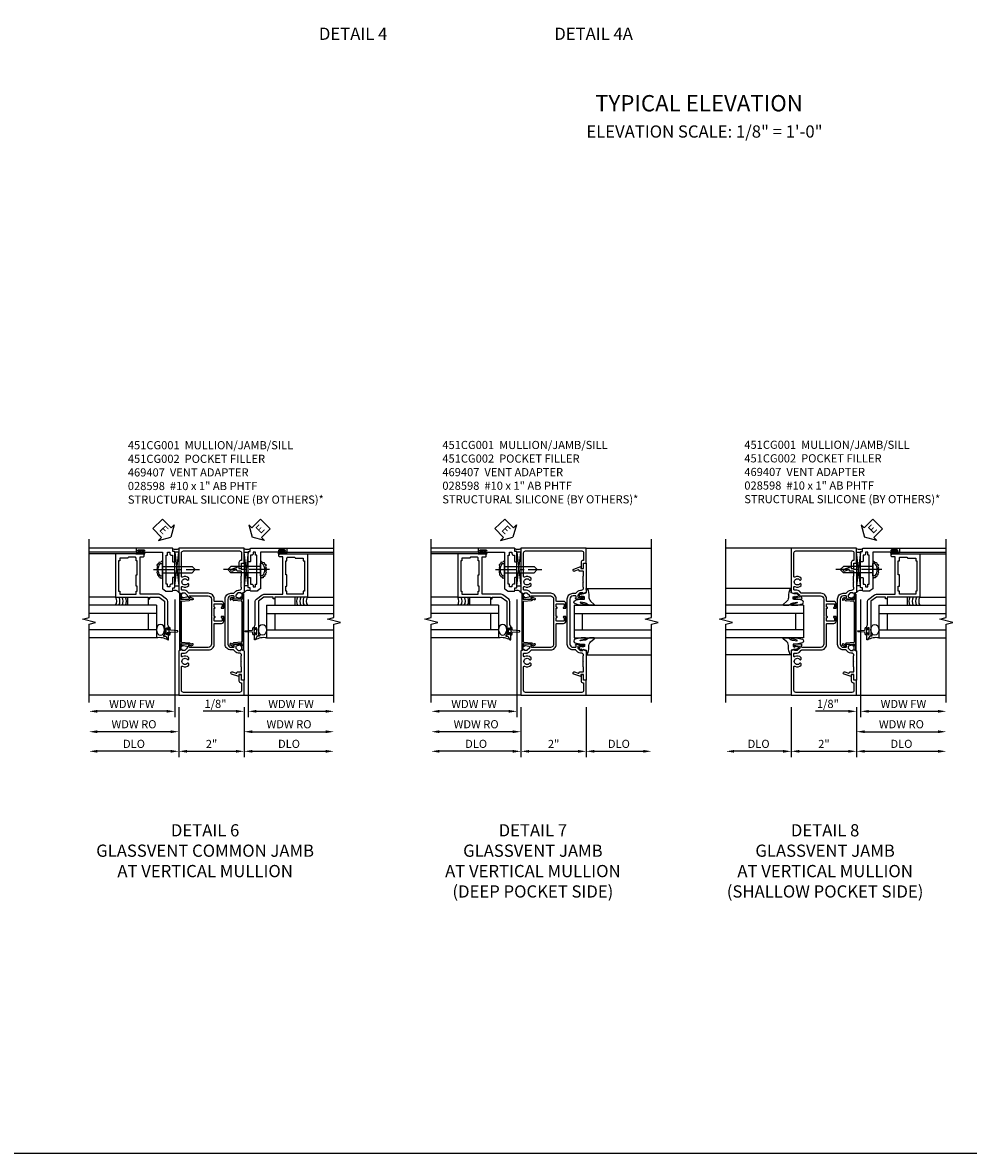
# Model space of a CAD drawing. Extents: x 0 to 102, y 0 to 70.
# Drawn here: x 54 to 83, y 0 to 35 of the extents above; entities that cross this region are included whole.
import ezdxf
from ezdxf.enums import TextEntityAlignment as Align

# ---------------------------------------------------------------- set-up
doc = ezdxf.new("R2010")
doc.units = 0
doc.header["$LTSCALE"] = 0.5
doc.header["$MEASUREMENT"] = 0
doc.linetypes.add('CENTER', pattern=[2, 1.25, -0.25, 0.25, -0.25])
doc.layers.get('0').update_dxf_attribs({"color": 4, "linetype": 'CONTINUOUS'})
for name, color, linetype in [('CENTER', 1, 'CENTER'), ('DIME', 2, 'CONTINUOUS'), ('FORMAT', 7, 'CONTINUOUS'), ('TEXT', 3, 'CONTINUOUS')]:
    doc.layers.add(name, color=color, linetype=linetype)
doc.styles.get("Standard").update_dxf_attribs({"font": 'arial.ttf'})
doc.dimstyles.new('EXT_ON-OFF', dxfattribs={"dimscale": 2, "dimtxt": 0.125, "dimasz": 0.125, "dimexe": 0.09, "dimexo": 0.1875, "dimgap": 0.05, "dimtad": 3, "dimdec": 5, "dimzin": 3, "dimdsep": 46, "dimlunit": 5, "dimtxsty": 'Standard', "dimcen": 0, "dimse2": 1, "dimazin": 0, "dimtfac": 1, "dimtdec": 4, "dimtofl": 0, "dimtmove": 0, "dimatfit": 0, "dimfxl": 1, "dimfrac": 2, "dimtolj": 1, "dimtzin": 3, "dimarcsym": 0})
doc.dimstyles.new('EXT_ON-ON', dxfattribs={"dimscale": 2, "dimtxt": 0.125, "dimasz": 0.125, "dimexe": 0.09, "dimexo": 0.1875, "dimgap": 0.05, "dimtad": 3, "dimdec": 5, "dimzin": 3, "dimdsep": 46, "dimlunit": 5, "dimtxsty": 'Standard', "dimcen": 0, "dimazin": 0, "dimtfac": 1, "dimtdec": 4, "dimtofl": 0, "dimtmove": 0, "dimatfit": 0, "dimfxl": 1, "dimfrac": 2, "dimtolj": 1, "dimtzin": 3, "dimarcsym": 0})

# ---------------------------------------------------------------- blocks, each defined once
blk = doc.blocks.new('*D33')
at = {"layer": 'DIME', "color": 0, "lineweight": -2, "transparency": 16777216}
for p, q in [((-1, -3.125), (-1, -4.656)), ((1, -3.125), (1, -4.656)), ((-0.75, -4.476), (0.75, -4.476))]:
    blk.add_line(p, q, dxfattribs=at)
at = {"layer": 'DIME', "color": 0, "transparency": 16777216}
for points in [[(-0.75, -4.434), (-0.75, -4.518), (-1, -4.476)], [(0.75, -4.434), (0.75, -4.518), (1, -4.476)]]:
    blk.add_solid(points, dxfattribs=at)
at = {"layer": 'DIME', "color": 0, "transparency": 16777216, "insert": (0, -4.25), "char_height": 0.25, "attachment_point": 5}
blk.add_mtext('\\A1;2"', dxfattribs=at)
blk = doc.blocks.new('*D34')
at = {"layer": 'DIME', "color": 0, "lineweight": -2, "transparency": 16777216}
for p, q in [((-1, -3.125), (-1, -4.656)), ((-1.25, -4.476), (-2.75, -4.476))]:
    blk.add_line(p, q, dxfattribs=at)
at = {"layer": 'DIME', "color": 0, "transparency": 16777216}
for points in [[(-2.75, -4.434), (-2.75, -4.518), (-3, -4.476)], [(-1.25, -4.434), (-1.25, -4.518), (-1, -4.476)]]:
    blk.add_solid(points, dxfattribs=at)
at = {"layer": 'DIME', "color": 0, "transparency": 16777216, "insert": (-2, -4.247), "char_height": 0.25, "attachment_point": 5}
blk.add_mtext('\\A1;DLO', dxfattribs=at)
blk = doc.blocks.new('*D35')
at = {"layer": 'DIME', "color": 0, "lineweight": -2, "transparency": 16777216}
for p, q in [((1, -3.125), (1, -4.656)), ((1.25, -4.476), (3.5, -4.476))]:
    blk.add_line(p, q, dxfattribs=at)
at = {"layer": 'DIME', "color": 0, "transparency": 16777216}
for points in [[(1.25, -4.434), (1.25, -4.518), (1, -4.476)], [(3.5, -4.434), (3.5, -4.518), (3.75, -4.476)]]:
    blk.add_solid(points, dxfattribs=at)
at = {"layer": 'DIME', "color": 0, "transparency": 16777216, "insert": (2.375, -4.247), "char_height": 0.25, "attachment_point": 5}
blk.add_mtext('\\A1;DLO', dxfattribs=at)
blk = doc.blocks.new('B469407')
for p, q in [((0.963, 0.356), (0.929, 0.345)), ((0.965, 0.352), (0.931, 0.34)), ((0.971, 0.347), (0.971, -1.375)), ((0.976, 0.347), (0.976, -1.375)), ((0.567, 0.189), (0.567, 0.17)), ((0.623, 0.225), (0.576, 0.203)), ((0.626, 0.174), (0.589, 0.157)), ((0.629, 0.226), (0.651, 0.226)), ((0.644, 0.17), (0.67, 0.139)), ((0.663, 0.221), (0.694, 0.184)), ((0.916, 0.113), (0.68, 0.134)), ((0.913, 0.16), (0.704, 0.179)), ((0.929, 0.345), (0.929, 0.175)), ((0.929, 0.098), (0.929, -1.126)), ((0.567, -1.217), (0.567, -1.198)), ((0.623, -1.253), (0.576, -1.231)), ((0.626, -1.202), (0.589, -1.185)), ((0.629, -1.254), (0.651, -1.254)), ((0.644, -1.198), (0.67, -1.167)), ((0.663, -1.249), (0.694, -1.212)), ((0.916, -1.141), (0.68, -1.162)), ((0.913, -1.188), (0.704, -1.207)), ((0.929, -1.373), (0.929, -1.203)), ((0.963, -1.384), (0.929, -1.373)), ((0.965, -1.38), (0.931, -1.368))]:
    blk.add_line(p, q)
for centre, radius, start, end in [((0.966, 0.347), 0.01, 0, 109), ((0.966, 0.347), 0.005, 0, 109), ((0.582, 0.189), 0.015, 115, 180), ((0.582, 0.17), 0.015, 180, 295), ((0.629, 0.211), 0.015, 90, 115), ((0.632, 0.161), 0.015, 40, 115), ((0.651, 0.211), 0.015, 40, 90), ((0.682, 0.149), 0.015, 220, 265), ((0.705, 0.194), 0.015, 220, 265), ((0.914, 0.175), 0.015, 265, 0), ((0.914, 0.098), 0.015, 360, 85), ((0.582, -1.198), 0.015, 65, 180), ((0.582, -1.217), 0.015, 180, 245), ((0.629, -1.239), 0.015, 245, 270), ((0.632, -1.189), 0.015, 245, 320), ((0.651, -1.239), 0.015, 270, 320), ((0.682, -1.177), 0.015, 95, 140), ((0.705, -1.222), 0.015, 95, 140), ((0.914, -1.203), 0.015, 360, 95), ((0.914, -1.126), 0.015, 275, 0), ((0.966, -1.375), 0.01, 251, 0), ((0.966, -1.375), 0.005, 251, 0)]:
    blk.add_arc(centre, radius, start, end)
blk = doc.blocks.new('B027074-M')
blk.add_lwpolyline([(0.062, 0.144), (0.035, 0.149), (0.069, 0.257), (0.13, 0.261), (0.205, 0.259), (0.195, 0.29, 0.12571), (-0.037, 0.341, -0.226084), (-0.19, 0.391), (-0.286, 0.502, 0.644976), (-0.312, 0.49), (-0.31, 0.361, 0.151869), (-0.294, 0.316), (-0.255, 0.257, -0.029345), (-0.238, 0.205), (-0.221, 0.083, -0.653812), (-0.241, 0.076), (-0.285, 0.241, 0.888636), (-0.31, 0.239), (-0.31, 0.105, 0.064205), (-0.268, -0.084, 0.689636), (-0.165, -0.084, 0.070356), (-0.124, 0.105), (-0.124, 0.201), (-0.051, 0.201), (-0.029, 0.147), (-0.068, 0.142), (-0.034, 0.106), (-0.065, 0.084), (-0.004, 0.03), (0.052, 0.096), (0.027, 0.106)], format="xyb", close=True)
blk = doc.blocks.new('S451GT1000')
for p, q in [((-1, -0.625), (-1, -3)), ((0, -0.625), (-1, -0.625)), ((-0.75, -0.625), (-0.75, -3)), ((-0.25, -0.625), (-0.25, -3)), ((0, -0.625), (0, -3)), ((-1.518, -1), (-1.518, -3)), ((-0.25, -0.875), (-0.75, -0.875)), ((0.517, -1), (0.517, -3))]:
    blk.add_line(p, q)
at = {"rotation": 180}
blk.add_blockref('B027074-M', (-1.312, -0.742), dxfattribs=at)
at = {"xscale": -1, "rotation": 180}
blk.add_blockref('B027074-M', (0.312, -0.742), dxfattribs=at)
blk = doc.blocks.new('*D20')
at = {"layer": 'DIME', "color": 0, "lineweight": -2, "transparency": 16777216}
for p, q in [((0.125, 2.928), (0.125, -0.68)), ((-0.25, -0.5), (-1.256, -0.5)), ((0, -0.375), (0, -0.68)), ((0.375, -0.5), (0.625, -0.5))]:
    blk.add_line(p, q, dxfattribs=at)
at = {"layer": 'DIME', "color": 0, "transparency": 16777216}
for points in [[(-0.25, -0.458), (-0.25, -0.542), (0, -0.5)], [(0.375, -0.458), (0.375, -0.542), (0.125, -0.5)]]:
    blk.add_solid(points, dxfattribs=at)
at = {"layer": 'DIME', "color": 0, "transparency": 16777216, "insert": (-0.878, -0.271), "char_height": 0.25, "attachment_point": 5}
blk.add_mtext('\\A1;1/8"', dxfattribs=at)
blk = doc.blocks.new('*D21')
at = {"layer": 'DIME', "color": 0, "lineweight": -2, "transparency": 16777216}
for p, q in [((0.125, 2.928), (0.125, -0.68)), ((0.375, -0.5), (2.5, -0.5))]:
    blk.add_line(p, q, dxfattribs=at)
at = {"layer": 'DIME', "color": 0, "transparency": 16777216}
for points in [[(0.375, -0.458), (0.375, -0.542), (0.125, -0.5)], [(2.5, -0.458), (2.5, -0.542), (2.75, -0.5)]]:
    blk.add_solid(points, dxfattribs=at)
at = {"layer": 'DIME', "color": 0, "transparency": 16777216, "insert": (1.437, -0.275), "char_height": 0.25, "attachment_point": 5}
blk.add_mtext('\\A1;WDW FW', dxfattribs=at)
blk = doc.blocks.new('*D22')
at = {"layer": 'DIME', "color": 0, "lineweight": -2, "transparency": 16777216}
for p, q in [((0, -0.375), (0, -1.305)), ((0.25, -1.125), (2.5, -1.125))]:
    blk.add_line(p, q, dxfattribs=at)
at = {"layer": 'DIME', "color": 0, "transparency": 16777216}
for points in [[(0.25, -1.083), (0.25, -1.167), (0, -1.125)], [(2.5, -1.083), (2.5, -1.167), (2.75, -1.125)]]:
    blk.add_solid(points, dxfattribs=at)
at = {"layer": 'DIME', "color": 0, "transparency": 16777216, "insert": (1.375, -0.896), "char_height": 0.25, "attachment_point": 5}
blk.add_mtext('\\A1;WDW RO', dxfattribs=at)
blk = doc.blocks.new('ESEAL2')
at = {"layer": 'TEXT', "color": 7}
for p, q in [((0.196, 0.338), (0, 0)), ((0.196, -0.338), (0, 0)), ((0.196, 0.21), (0.196, 0.338)), ((0.575, 0.21), (0.196, 0.21)), ((0.575, 0.21), (0.575, -0.21)), ((0.575, -0.21), (0.196, -0.21)), ((0.196, -0.21), (0.196, -0.338))]:
    blk.add_line(p, q, dxfattribs=at)
at = {"layer": 'TEXT', "color": 3}
blk.add_text('E', height=0.25, dxfattribs=at).set_placement((0.247, -0.116))
blk = doc.blocks.new('B028598')
for p, q in [((-0.057, 0.186), (0, 0.186)), ((0, 0.186), (0, -0.186)), ((0, 0.095), (0.905, 0.095)), ((1, 0), (0.905, 0.095)), ((-0.057, -0.186), (0, -0.186)), ((0, -0.095), (0.905, -0.095)), ((1, 0), (0.905, -0.095))]:
    blk.add_line(p, q)
for centre, radius, start, end in [((0.162, 0), 0.295, 142.702, 217.298), ((-0.057, 0.166), 0.02, 89.9999, 142.7021), ((-0.057, -0.166), 0.02, 217.2977, 270)]:
    blk.add_arc(centre, radius, start, end)
at = {"layer": 'CENTER'}
blk.add_line((-0.279, 0), (1.135, 0), dxfattribs=at)
blk = doc.blocks.new('B469002')
blk.add_lwpolyline([(2.362, 0.187), (2.104, 0.187), (2.094, 0.197), (2.084, 0.187), (1.516, 0.187, -0.237409), (1.504, 0.193), (1.44, 0.279, -0.160975), (1.438, 0.288), (1.438, 0.485, -0.414214), (1.453, 0.5), (1.538, 0.5), (1.538, 0.548, -0.414214), (1.553, 0.563), (1.834, 0.563, -0.414214), (1.849, 0.548), (1.849, 0.503, -0.414214), (1.834, 0.488), (1.653, 0.488), (1.653, 0.469, -0.414214), (1.593, 0.409), (1.563, 0.409), (1.563, 0.339), (1.638, 0.339, -0.414214), (1.653, 0.324), (1.653, 0.297), (2.535, 0.297), (2.535, 0.324, -0.414214), (2.55, 0.339), (2.625, 0.339), (2.625, 0.409), (2.595, 0.409, -0.414214), (2.535, 0.469), (2.535, 0.488), (2.353, 0.488, -0.414214), (2.338, 0.503), (2.338, 0.548, -0.414214), (2.353, 0.563), (2.635, 0.563, -0.414214), (2.65, 0.548), (2.65, 0.5), (2.735, 0.5, -0.414214), (2.75, 0.485), (2.75, -0.61, -0.414214), (2.735, -0.625), (2.64, -0.625, -0.414214), (2.625, -0.61), (2.625, -0.547, -1), (2.657, -0.547), (2.657, -0.553, 1), (2.701, -0.553), (2.701, -0.384, 1), (2.657, -0.384), (2.657, -0.39, -1), (2.625, -0.39), (2.625, 0.187)], format="xyb", close=True)
blk = doc.blocks.new('B469013')
for points in [[(1.25, -1.25), (1.25, -0.25), (1.2, -0.25), (1.2, -0.2), (1.25, -0.2), (1.25, 0.08), (1.124, 0.25), (0.081, 0.25), (0.081, 0.219), (0.05, 0.219), (0.05, 0.284), (-0.056, 0.347, -0.767327), (-0.048, 0.375), (0.128, 0.375, -1), (0.128, 0.343), (0.122, 0.343, 1), (0.122, 0.299), (0.291, 0.299, 1), (0.291, 0.343), (0.285, 0.343, -1), (0.285, 0.375), (0.362, 0.375), (0.405, 0.35), (1.116, 0.35, -0.237409), (1.189, 0.314), (1.322, 0.134, -0.160975), (1.34, 0.08), (1.34, -0.5), (2.485, -0.5), (2.485, -0.405, -0.414214), (2.515, -0.375), (2.545, -0.375, -0.414214), (2.575, -0.405), (2.575, -1.25)], [(2.45, -1.125), (2.36, -1.125), (2.36, -1.16), (1.43, -1.16), (1.43, -1.125), (1.34, -1.125), (1.34, -0.625), (1.43, -0.625), (1.43, -0.59), (1.587, -0.59), (1.587, -0.625), (1.937, -0.625), (1.937, -0.59), (2.36, -0.59), (2.36, -0.625), (2.45, -0.625, -0.414214), (2.475, -0.65), (2.475, -0.85, -0.414214), (2.45, -0.875), (2.45, -0.875)]]:
    blk.add_lwpolyline(points, format="xyb", close=True)
blk = doc.blocks.new('B451CG002')
blk.add_lwpolyline([(0.897, 1.228), (0.859, 1.228), (0.757, 1.25, -0.354119), (0.741, 1.27), (0.741, 1.312), (0.808, 1.379, -0.198912), (0.826, 1.386), (0.897, 1.386), (0.897, 1.357), (1, 1.393), (1, 2.295), (0.92, 2.295), (0.92, 2.125), (0.834, 2.125), (0.834, 2.187), (0.617, 2.108, 1.003724), (0.641, 2.043), (0.753, 2.084, -0.518386), (0.78, 2.065, 0.41208), (0.8, 2.045), (0.91, 2.045, -0.437815), (0.92, 2.035), (0.92, 1.911, -0.290718), (0.91, 1.891), (0.91, 1.729), (0.92, 1.719), (0.91, 1.709), (0.91, 1.555, -0.267949), (0.92, 1.537), (0.92, 1.536, -0.414214), (0.85, 1.466), (0.82, 1.466, 0.19902), (0.746, 1.435), (0.684, 1.374, -0.19902), (0.67, 1.368), (0.59, 1.368, 0.414214), (0.42, 1.198), (0.42, -0.197, 0.414214), (0.59, -0.367), (0.67, -0.367, -0.19902), (0.684, -0.373), (0.746, -0.434, 0.19902), (0.82, -0.465), (0.85, -0.465, -0.414214), (0.92, -0.535), (0.92, -0.537, -0.267949), (0.91, -0.554), (0.91, -0.709), (0.92, -0.719), (0.91, -0.729), (0.91, -0.891, -0.245962), (0.92, -0.911), (0.92, -1.025, -0.414214), (0.9, -1.045), (0.8, -1.045, 0.41208), (0.78, -1.064, -0.518386), (0.753, -1.083), (0.641, -1.042, 1.003724), (0.617, -1.108), (0.834, -1.187), (0.834, -1.125), (0.92, -1.125), (0.92, -1.295), (1, -1.295), (1, -0.392), (0.897, -0.356), (0.897, -0.385), (0.826, -0.385, -0.198912), (0.808, -0.378), (0.741, -0.311), (0.741, -0.269, -0.354119), (0.757, -0.25), (0.859, -0.227), (0.897, -0.227), (0.897, -0.256), (0.909, -0.256, 0.414214), (0.929, -0.236), (0.929, -0.207, 0.414214), (0.909, -0.187), (0.708, -0.187, 0.414214), (0.669, -0.225), (0.691, -0.225), (0.691, -0.267, -0.414214), (0.671, -0.287), (0.6, -0.287, -0.414214), (0.5, -0.187), (0.5, 1.188, -0.414214), (0.6, 1.288), (0.671, 1.288, -0.414214), (0.691, 1.268), (0.691, 1.226), (0.669, 1.226, 0.414214), (0.708, 1.188), (0.909, 1.188, 0.414214), (0.929, 1.208), (0.929, 1.237, 0.414214), (0.909, 1.257), (0.897, 1.257)], format="xyb", close=True)
blk = doc.blocks.new('B451CG001')
blk.add_lwpolyline([(0.92, -0.557, -0.568098), (0.89, -0.574, 0.339754), (0.692, -0.606), (0.692, -0.65), (0.721, -0.667, 0.386545), (0.735, -0.664, -3.127286), (0.735, -0.775, 0.386545), (0.721, -0.772), (0.692, -0.789), (0.692, -0.833, 0.339754), (0.89, -0.865, -0.568098), (0.92, -0.882), (0.92, -1.61, -0.414214), (0.86, -1.67), (-0.86, -1.67, -0.414214), (-0.92, -1.61), (-0.92, -1.375), (-0.9, -1.375, 0.414214), (-0.84, -1.315), (-0.84, -1.125), (-0.858, -1.125, 0.414214), (-0.92, -1.187), (-0.92, -1.295), (-1, -1.295), (-1, -1.75), (1, -1.75), (1, -0.392), (0.897, -0.356), (0.897, -0.385), (0.826, -0.385, -0.198912), (0.808, -0.378), (0.741, -0.311), (0.741, -0.269, -0.354119), (0.757, -0.25), (0.859, -0.227), (0.897, -0.227), (0.897, -0.256), (0.909, -0.256, 0.414214), (0.929, -0.236), (0.929, -0.207, 0.414214), (0.909, -0.188), (0.708, -0.188, 0.414214), (0.669, -0.226), (0.691, -0.226), (0.691, -0.268, -0.414214), (0.671, -0.288), (0.1, -0.288, -0.414214), (0, -0.188), (0, 0.082), (-0.01, 0.092), (0, 0.102), (0, 0.332), (-0.01, 0.342), (0, 0.352), (0, 1.187, -0.414214), (0.1, 1.288), (0.671, 1.288, -0.414214), (0.691, 1.268), (0.691, 1.226), (0.669, 1.226, 0.414214), (0.708, 1.187), (0.909, 1.187, 0.414214), (0.929, 1.207), (0.929, 1.236, 0.414214), (0.909, 1.256), (0.897, 1.256), (0.897, 1.227), (0.859, 1.227), (0.757, 1.25, -0.354119), (0.741, 1.269), (0.741, 1.311), (0.808, 1.378, -0.198912), (0.826, 1.385), (0.897, 1.385), (0.897, 1.356), (1, 1.392), (1, 2.75), (-1, 2.75), (-1, 2.295), (-0.92, 2.295), (-0.92, 2.187, 0.414214), (-0.858, 2.125), (-0.84, 2.125), (-0.84, 2.315, 0.414214), (-0.9, 2.375), (-0.92, 2.375), (-0.92, 2.61, -0.414214), (-0.86, 2.67), (0.86, 2.67, -0.414214), (0.92, 2.61), (0.92, 1.882, -0.568098), (0.89, 1.865, 0.339754), (0.692, 1.833), (0.692, 1.789), (0.721, 1.772, 0.386545), (0.735, 1.775, -3.127286), (0.735, 1.664, 0.386545), (0.721, 1.667), (0.692, 1.65), (0.692, 1.606, 0.339754), (0.89, 1.574, -0.568098), (0.92, 1.557), (0.92, 1.485, -0.414214), (0.9, 1.465), (0.826, 1.465, 0.19902), (0.752, 1.435), (0.692, 1.375, -0.19902), (0.674, 1.368), (0.09, 1.368, 0.414214), (-0.08, 1.198), (-0.08, 0.573, -0.414214), (-0.1, 0.553), (-0.305, 0.553, 0.414214), (-0.375, 0.483), (-0.375, 0.342), (-0.31, 0.342, 1), (-0.31, 0.373), (-0.31, 0.373, -0.414214), (-0.325, 0.388), (-0.325, 0.468, -0.414214), (-0.31, 0.483), (-0.095, 0.483, -0.414214), (-0.08, 0.468), (-0.08, 0.388, -0.419023), (-0.095, 0.373, 1.008231), (-0.096, 0.342), (-0.08, 0.342), (-0.08, 0.092), (-0.096, 0.092, 1), (-0.096, 0.061), (-0.095, 0.061, -0.414214), (-0.08, 0.046), (-0.08, -0.034, -0.414214), (-0.095, -0.049), (-0.31, -0.049, -0.414214), (-0.325, -0.034), (-0.325, 0.046, -0.419023), (-0.31, 0.061, 1.008231), (-0.31, 0.092), (-0.375, 0.092), (-0.375, -0.049, 0.414214), (-0.305, -0.119), (-0.095, -0.119, -0.414214), (-0.08, -0.134), (-0.08, -0.198, 0.414214), (0.09, -0.368), (0.674, -0.368, -0.19902), (0.692, -0.375), (0.752, -0.435, 0.19902), (0.826, -0.465), (0.9, -0.465, -0.414214), (0.92, -0.485)], format="xyb", close=True)
blk = doc.blocks.new('*D38')
at = {"layer": 'DIME', "color": 0, "lineweight": -2, "transparency": 16777216}
for p, q in [((-1, -3.125), (-1, -4.656)), ((1, -3.125), (1, -4.656)), ((-0.75, -4.476), (0.75, -4.476))]:
    blk.add_line(p, q, dxfattribs=at)
at = {"layer": 'DIME', "color": 0, "transparency": 16777216}
for points in [[(-0.75, -4.434), (-0.75, -4.518), (-1, -4.476)], [(0.75, -4.434), (0.75, -4.518), (1, -4.476)]]:
    blk.add_solid(points, dxfattribs=at)
at = {"layer": 'DIME', "color": 0, "transparency": 16777216, "insert": (0, -4.25), "char_height": 0.25, "attachment_point": 5}
blk.add_mtext('\\A1;2"', dxfattribs=at)
blk = doc.blocks.new('*D39')
at = {"layer": 'DIME', "color": 0, "lineweight": -2, "transparency": 16777216}
for p, q in [((-1, -3.125), (-1, -4.656)), ((-1.25, -4.476), (-3.5, -4.476))]:
    blk.add_line(p, q, dxfattribs=at)
at = {"layer": 'DIME', "color": 0, "transparency": 16777216}
for points in [[(-3.5, -4.434), (-3.5, -4.518), (-3.75, -4.476)], [(-1.25, -4.434), (-1.25, -4.518), (-1, -4.476)]]:
    blk.add_solid(points, dxfattribs=at)
at = {"layer": 'DIME', "color": 0, "transparency": 16777216, "insert": (-2.375, -4.247), "char_height": 0.25, "attachment_point": 5}
blk.add_mtext('\\A1;DLO', dxfattribs=at)
blk = doc.blocks.new('*D40')
at = {"layer": 'DIME', "color": 0, "lineweight": -2, "transparency": 16777216}
for p, q in [((1, -3.125), (1, -4.656)), ((1.25, -4.476), (2.75, -4.476))]:
    blk.add_line(p, q, dxfattribs=at)
at = {"layer": 'DIME', "color": 0, "transparency": 16777216}
for points in [[(1.25, -4.434), (1.25, -4.518), (1, -4.476)], [(2.75, -4.434), (2.75, -4.518), (3, -4.476)]]:
    blk.add_solid(points, dxfattribs=at)
at = {"layer": 'DIME', "color": 0, "transparency": 16777216, "insert": (2, -4.247), "char_height": 0.25, "attachment_point": 5}
blk.add_mtext('\\A1;DLO', dxfattribs=at)
blk = doc.blocks.new('*D41')
at = {"layer": 'DIME', "color": 0, "lineweight": -2, "transparency": 16777216}
for p, q in [((-1.125, 0.178), (-1.125, -3.43)), ((-1.375, -3.25), (-3.5, -3.25))]:
    blk.add_line(p, q, dxfattribs=at)
at = {"layer": 'DIME', "color": 0, "transparency": 16777216}
for points in [[(-3.5, -3.208), (-3.5, -3.292), (-3.75, -3.25)], [(-1.375, -3.208), (-1.375, -3.292), (-1.125, -3.25)]]:
    blk.add_solid(points, dxfattribs=at)
at = {"layer": 'DIME', "color": 0, "transparency": 16777216, "insert": (-2.438, -3.025), "char_height": 0.25, "attachment_point": 5}
blk.add_mtext('\\A1;WDW FW', dxfattribs=at)
blk = doc.blocks.new('*D42')
at = {"layer": 'DIME', "color": 0, "lineweight": -2, "transparency": 16777216}
for p, q in [((-1.001, -3.125), (-1.001, -4.055)), ((-1.251, -3.875), (-3.5, -3.875))]:
    blk.add_line(p, q, dxfattribs=at)
at = {"layer": 'DIME', "color": 0, "transparency": 16777216}
for points in [[(-3.5, -3.833), (-3.5, -3.917), (-3.75, -3.875)], [(-1.251, -3.833), (-1.251, -3.917), (-1.001, -3.875)]]:
    blk.add_solid(points, dxfattribs=at)
at = {"layer": 'DIME', "color": 0, "transparency": 16777216, "insert": (-2.375, -3.646), "char_height": 0.25, "attachment_point": 5}
blk.add_mtext('\\A1;WDW RO', dxfattribs=at)
blk = doc.blocks.new('ESEAL1')
at = {"layer": 'TEXT', "color": 7}
for p, q in [((-0.575, 0.21), (-0.575, -0.21)), ((-0.575, 0.21), (-0.196, 0.21)), ((-0.196, 0.338), (0, 0)), ((-0.196, 0.21), (-0.196, 0.338)), ((-0.196, -0.338), (0, 0)), ((-0.575, -0.21), (-0.196, -0.21)), ((-0.196, -0.21), (-0.196, -0.338))]:
    blk.add_line(p, q, dxfattribs=at)
at = {"layer": 'TEXT', "color": 3}
blk.add_text('E', height=0.25, dxfattribs=at).set_placement((-0.413, -0.116))
blk = doc.blocks.new('*D44')
at = {"layer": 'DIME', "color": 0, "lineweight": -2, "transparency": 16777216}
for p, q in [((-1, -3.125), (-1, -4.656)), ((1, -3.125), (1, -4.656)), ((-0.75, -4.476), (0.75, -4.476))]:
    blk.add_line(p, q, dxfattribs=at)
at = {"layer": 'DIME', "color": 0, "transparency": 16777216}
for points in [[(-0.75, -4.434), (-0.75, -4.518), (-1, -4.476)], [(0.75, -4.434), (0.75, -4.518), (1, -4.476)]]:
    blk.add_solid(points, dxfattribs=at)
at = {"layer": 'DIME', "color": 0, "transparency": 16777216, "insert": (0, -4.25), "char_height": 0.25, "attachment_point": 5}
blk.add_mtext('\\A1;2"', dxfattribs=at)
blk = doc.blocks.new('*D45')
at = {"layer": 'DIME', "color": 0, "lineweight": -2, "transparency": 16777216}
for p, q in [((-1, -3.125), (-1, -4.656)), ((-1.25, -4.476), (-3.5, -4.476))]:
    blk.add_line(p, q, dxfattribs=at)
at = {"layer": 'DIME', "color": 0, "transparency": 16777216}
for points in [[(-3.5, -4.434), (-3.5, -4.518), (-3.75, -4.476)], [(-1.25, -4.434), (-1.25, -4.518), (-1, -4.476)]]:
    blk.add_solid(points, dxfattribs=at)
at = {"layer": 'DIME', "color": 0, "transparency": 16777216, "insert": (-2.375, -4.247), "char_height": 0.25, "attachment_point": 5}
blk.add_mtext('\\A1;DLO', dxfattribs=at)
blk = doc.blocks.new('*D46')
at = {"layer": 'DIME', "color": 0, "lineweight": -2, "transparency": 16777216}
for p, q in [((1, -3.125), (1, -4.656)), ((1.25, -4.476), (3.5, -4.476))]:
    blk.add_line(p, q, dxfattribs=at)
at = {"layer": 'DIME', "color": 0, "transparency": 16777216}
for points in [[(1.25, -4.434), (1.25, -4.518), (1, -4.476)], [(3.5, -4.434), (3.5, -4.518), (3.75, -4.476)]]:
    blk.add_solid(points, dxfattribs=at)
at = {"layer": 'DIME', "color": 0, "transparency": 16777216, "insert": (2.375, -4.247), "char_height": 0.25, "attachment_point": 5}
blk.add_mtext('\\A1;DLO', dxfattribs=at)
blk = doc.blocks.new('*D47')
at = {"layer": 'DIME', "color": 0, "lineweight": -2, "transparency": 16777216}
for p, q in [((-1.125, 0.178), (-1.125, -3.43)), ((-1.375, -3.25), (-3.5, -3.25))]:
    blk.add_line(p, q, dxfattribs=at)
at = {"layer": 'DIME', "color": 0, "transparency": 16777216}
for points in [[(-3.5, -3.208), (-3.5, -3.292), (-3.75, -3.25)], [(-1.375, -3.208), (-1.375, -3.292), (-1.125, -3.25)]]:
    blk.add_solid(points, dxfattribs=at)
at = {"layer": 'DIME', "color": 0, "transparency": 16777216, "insert": (-2.438, -3.025), "char_height": 0.25, "attachment_point": 5}
blk.add_mtext('\\A1;WDW FW', dxfattribs=at)
blk = doc.blocks.new('*D48')
at = {"layer": 'DIME', "color": 0, "lineweight": -2, "transparency": 16777216}
for p, q in [((-1.001, -3.125), (-1.001, -4.055)), ((-1.251, -3.875), (-3.5, -3.875))]:
    blk.add_line(p, q, dxfattribs=at)
at = {"layer": 'DIME', "color": 0, "transparency": 16777216}
for points in [[(-3.5, -3.833), (-3.5, -3.917), (-3.75, -3.875)], [(-1.251, -3.833), (-1.251, -3.917), (-1.001, -3.875)]]:
    blk.add_solid(points, dxfattribs=at)
at = {"layer": 'DIME', "color": 0, "transparency": 16777216, "insert": (-2.375, -3.646), "char_height": 0.25, "attachment_point": 5}
blk.add_mtext('\\A1;WDW RO', dxfattribs=at)
blk = doc.blocks.new('S469VJ02')
for p, q in [((-0.0005, 4.383295), (0.1245, 4.383295)), ((0.1245, 4.383295), (-0.0005, 3.351833)), ((0.1245, 3.351833), (-0.0005, 4.383295)), ((0.1245, 3.351833), (0.1245, 4.383295)), ((1.250536, 4.325004), (1.062536, 4.325004)), ((1.063536, 4.375004), (1.127036, 4.375004)), ((1.250536, 4.368004), (1.063536, 4.368004)), ((1.250536, 4.332004), (1.063536, 4.332004)), ((1.063536, 4.325004), (1.244571, 4.325004)), ((1.127036, 4.416409), (1.127036, 4.375004)), ((1.187036, 4.375004), (1.187036, 4.416409)), ((1.250536, 4.375004), (1.187036, 4.375004)), ((1.313536, 4.325), (1.235536, 4.325)), ((1.2975, 4.500004), (2.749536, 4.500004)), ((1.2975, 4.375004), (2.749536, 4.375004)), ((1.937428, 4.325004), (2.7495, 4.325004)), ((0.1245, 3.351833), (-0.0005, 3.351833)), ((1.937464, 3.000004), (2.749536, 3.000004)), ((0.687536, 2.75), (2.749536, 2.75)), ((0.687536, 2.75), (0.687536, 1.75)), ((0.687536, 2.5), (2.749536, 2.5)), ((0.937536, 2.5), (0.937536, 2)), ((0.687536, 2), (2.749536, 2)), ((0.687536, 1.75), (2.749536, 1.75))]:
    blk.add_line(p, q)
for points in [[(1.250786, 4.416409), (1.187036, 4.416409), (1.172036, 4.416409), (1.157036, 4.401409), (1.142036, 4.416409), (1.127036, 4.416409), (1.063286, 4.416409), (1.063286, 4.444409), (1.250786, 4.444409)], [(0.937536, 2.75), (1.562536, 2.75), (1.562536, 3), (0.937536, 3)], [(0.308461, 1.9715), (0.293461, 1.9565), (0.308461, 1.9415), (0.308461, 1.90366), (0.358461, 1.90366), (0.358461, 1.86275), (0.386461, 1.86275), (0.386461, 2.05025), (0.358461, 2.05025), (0.358461, 2.00934), (0.308461, 2.00934)]]:
    blk.add_lwpolyline(points, close=True)
blk.add_lwpolyline([(0.5005, 4.125045), (0.555755, 4.073266), (0.612986, 4.061811), (0.61871, 4.021719), (0.670218, 3.987354), (0.653049, 3.935807), (0.670218, 3.901442), (0.658772, 3.867077), (0.675942, 3.81553), (0.664495, 3.79262), (0.670218, 3.752528), (0.653049, 3.718164), (0.653049, 3.683799), (0.624433, 3.660889), (0.61871, 3.637979), (0.578647, 3.620797), (0.578647, 3.592159), (0.532862, 3.592159), (0.5005, 3.562752)])
blk.add_lwpolyline([(0.308497, 1.90366), (0.308497, 1.8315, -0.414213562), (0.268497, 1.8715), (0.268497, 1.901084, 0.397241247), (0.244954, 1.926041), (0.045645, 1.941524, -0.94470647), (0.045645, 1.971476), (0.244954, 1.986959, 0.397241247), (0.268497, 2.011916), (0.268497, 2.0415, -0.414213562), (0.308497, 2.0815), (0.308497, 2.00934)], format="xyb")
for centre, radius, start, end in [((0.095679, 4.664378), 0.194249, 240.3216532, 299.6783468), ((1.063536, 4.350004), 0.025, 90, 270), ((1.063536, 4.350004), 0.018, 90, 270), ((1.250536, 4.350004), 0.025, 270, 90), ((1.250536, 4.350004), 0.018, 270, 90), ((0.121669, 3.064541), 0.145448, 61.1468959, 147.1349351), ((1.854284, 2.875065), 0.250241, 150.0478045, 209.9852199), ((1.954284, 2.875065), 0.250241, 150.0478045, 209.9852199), ((2.054284, 2.875065), 0.250241, 150.0478045, 209.9852199), ((2.154284, 2.875065), 0.250241, 150.0478045, 209.9852199), ((0.592154, 1.253139), 0.505933, 79.1330961, 120.7508739)]:
    blk.add_arc(centre, radius, start, end)
blk.add_ellipse((0.5625, 2), major_axis=(0, 0.165681), ratio=0.754679449)
for name, p, rotation in [('B469002', (0.687536, 1.75032), 90), ('B469013', (0.6875, 1.75032), 90), ('B028598', (0.5005, 3.843932), 180)]:
    blk.add_blockref(name, p, dxfattribs=dict(rotation=rotation))
at = {"layer": 'TEXT', "rotation": 44.99999999999999}
blk.add_blockref('ESEAL2', (0.244914, 4.837296), dxfattribs=at)
at = {"layer": 'DIME'}
dim = blk.add_linear_dim(base=(-0.0005, -0.5), p1=(0.1245, 3.30286), p2=(-0.0005, -0.0005), dimstyle='EXT_ON-ON', override={"dimpost": '"'}, dxfattribs=at)
dim.commit()
dim.dimension.update_dxf_attribs({"geometry": '*D20', "text_midpoint": (-0.878041, -0.270737)})
for base, p1, text, picture, middle in [((2.749536, -0.5), (0.1245, 3.30286), 'WDW FW', '*D21', (1.437018, -0.274915)), ((2.749536, -1.125), (0.000036, 0), 'WDW RO', '*D22', (1.374786, -0.895651))]:
    dim = blk.add_linear_dim(base=base, p1=p1, p2=(2.749536, 1.75), text=text, dimstyle='EXT_ON-OFF', override={"dimpost": '"'}, dxfattribs=at)
    dim.commit()
    dim.dimension.update_dxf_attribs({"geometry": picture, "text_midpoint": middle})
blk = doc.blocks.new('S451CV03A1S469VJ02KCADS')
for p, q in [((-1, 1.749995), (-3.00001, 1.749995)), ((-1, -2.750005), (-3.00001, -2.750005)), ((1, -2.750005), (3.7495, -2.750005))]:
    blk.add_line(p, q)
for points in [[(-3, -2.976005), (-3, -0.576015), (-2.80002, -0.525995), (-3.2, -0.426015), (-3, -0.376015), (-3, 2.023995)], [(3.7495, -2.976005), (3.7495, -0.576015), (3.94948, -0.525995), (3.5495, -0.426015), (3.7495, -0.376015), (3.7495, 2.023995)]]:
    blk.add_lwpolyline(points)
for name, p in [('S469VJ02', (1, -2.75)), ('B469407', (0, 0))]:
    blk.add_blockref(name, p)
at = {"rotation": 180}
blk.add_blockref('B451CG001', (0, 0), dxfattribs=at)
at = {"xscale": -1}
for name, rotation in [('B451CG002', 180), ('S451GT1000', 270)]:
    blk.add_blockref(name, (0, 0.001705), dxfattribs=dict(at, rotation=rotation))
at = {"layer": 'DIME'}
for base, p1, p2, picture, middle in [((-3.00001, -4.476005), (-1, -2.750005), (-3.00001, -2.750005), '*D34', (-2.000005, -4.246656)), ((3.7495, -4.476005), (1, -2.75), (3.7495, -2.750005), '*D35', (2.37475, -4.246656))]:
    dim = blk.add_linear_dim(base=base, p1=p1, p2=p2, text='DLO', dimstyle='EXT_ON-OFF', override={"dimpost": '"'}, dxfattribs=at)
    dim.commit()
    dim.dimension.update_dxf_attribs({"geometry": picture, "text_midpoint": middle})
dim = blk.add_linear_dim(base=(1, -4.476005), p1=(-1, -2.75), p2=(1, -2.75), dimstyle='EXT_ON-ON', override={"dimpost": '"'}, dxfattribs=at)
dim.commit()
dim.dimension.update_dxf_attribs({"geometry": '*D33', "text_midpoint": (0, -4.250493)})
blk = doc.blocks.new('S451CV03S469VJ02AKCADS')
for p, q in [((-2.298, 1.749999), (-3.750036, 1.749999)), ((1, 1.749995), (3.00001, 1.749995)), ((-2.298, 1.624999), (-3.750036, 1.624999)), ((-2.937928, 1.574999), (-3.75, 1.574999)), ((-2.314036, 1.574995), (-2.236036, 1.574995)), ((-2.251036, 1.624999), (-2.187536, 1.624999)), ((-2.251036, 1.617999), (-2.064036, 1.617999)), ((-2.251036, 1.581999), (-2.064036, 1.581999)), ((-2.251036, 1.574999), (-2.063036, 1.574999)), ((-2.064036, 1.574999), (-2.245071, 1.574999)), ((-2.187536, 1.624999), (-2.187536, 1.666404)), ((-2.127536, 1.666404), (-2.127536, 1.624999)), ((-2.064036, 1.624999), (-2.127536, 1.624999)), ((-1, 1.63329), (-1.125, 1.63329)), ((-1.125, 1.63329), (-1, 0.601828)), ((-1.125, 0.601828), (-1, 1.63329)), ((-1.125, 0.601828), (-1.125, 1.63329)), ((-1.125, 0.601828), (-1, 0.601828)), ((-2.937964, 0.249999), (-3.750036, 0.249999)), ((-1.688036, -0.000005), (-3.750036, -0.000005)), ((-1.688036, -0.250005), (-3.750036, -0.250005)), ((-1.938036, -0.250005), (-1.938036, -0.750005)), ((-1.688036, -0.000005), (-1.688036, -1.000005)), ((-1.688036, -0.750005), (-3.750036, -0.750005)), ((-1.688036, -1.000005), (-3.750036, -1.000005)), ((-1, -2.750005), (-3.75, -2.750005)), ((1, -2.750005), (3.00001, -2.750005))]:
    blk.add_line(p, q)
for points in [[(-3.75, -2.976005), (-3.75, -0.576015), (-3.55002, -0.525995), (-3.95, -0.426015), (-3.75, -0.376015), (-3.75, 2.023995)], [(3.00001, -2.976005), (3.00001, -0.576015), (3.19999, -0.525995), (2.80001, -0.426015), (3.00001, -0.376015), (3.00001, 2.023995)], [(-1.501, 1.37504), (-1.556255, 1.323261), (-1.613486, 1.311806), (-1.61921, 1.271714), (-1.670718, 1.237349), (-1.653549, 1.185802), (-1.670718, 1.151437), (-1.659272, 1.117072), (-1.676442, 1.065525), (-1.664995, 1.042615), (-1.670718, 1.002523), (-1.653549, 0.968159), (-1.653549, 0.933794), (-1.624933, 0.910884), (-1.61921, 0.887974), (-1.579147, 0.870792), (-1.579147, 0.842154), (-1.533362, 0.842154), (-1.501, 0.812747)]]:
    blk.add_lwpolyline(points)
for points in [[(-2.251286, 1.666404), (-2.187536, 1.666404), (-2.172536, 1.666404), (-2.157536, 1.651404), (-2.142536, 1.666404), (-2.127536, 1.666404), (-2.063786, 1.666404), (-2.063786, 1.694404), (-2.251286, 1.694404)], [(-1.938036, -0.000005), (-2.563036, -0.000005), (-2.563036, 0.249995), (-1.938036, 0.249995)], [(-1.308961, -0.778505), (-1.293961, -0.793505), (-1.308961, -0.808505), (-1.308961, -0.846345), (-1.358961, -0.846345), (-1.358961, -0.887255), (-1.386961, -0.887255), (-1.386961, -0.699755), (-1.358961, -0.699755), (-1.358961, -0.740665), (-1.308961, -0.740665)]]:
    blk.add_lwpolyline(points, close=True)
blk.add_lwpolyline([(-1.308997, -0.846345), (-1.308997, -0.918505, 0.414213562), (-1.268997, -0.878505), (-1.268997, -0.848921, -0.397241247), (-1.245454, -0.823964), (-1.046145, -0.808481, 0.94470647), (-1.046145, -0.778529), (-1.245454, -0.763046, -0.397241247), (-1.268997, -0.738089), (-1.268997, -0.708505, 0.414213562), (-1.308997, -0.668505), (-1.308997, -0.740665)], format="xyb")
for centre, radius, start, end in [((-1.096179, 1.914373), 0.194249, 240.3216532, 299.6783468), ((-2.251036, 1.599999), 0.025, 90, 270), ((-2.251036, 1.599999), 0.018, 90, 270), ((-2.064036, 1.599999), 0.025, 270, 90), ((-2.064036, 1.599999), 0.018, 270, 90), ((-1.122169, 0.314536), 0.145448, 32.8650649, 118.8531041), ((-3.154784, 0.12506), 0.250241, 330.0147801, 29.9521955), ((-3.054784, 0.12506), 0.250241, 330.0147801, 29.9521955), ((-2.954784, 0.12506), 0.250241, 330.0147801, 29.9521955), ((-2.854784, 0.12506), 0.250241, 330.0147801, 29.9521955), ((-1.592654, -1.496866), 0.505933, 59.2491261, 100.8669039)]:
    blk.add_arc(centre, radius, start, end)
at = {"extrusion": (0, 0, -1)}
blk.add_ellipse((-1.563, -0.750005), major_axis=(0, 0.165681), ratio=0.754679449, dxfattribs=at)
for name, p, rotation in [('ESEAL1', (-1.245414, 2.087291), 314.4585461927858), ('B451CG001', (0, 0), 180), ('S451GT1000', (0, 0.001705), 90)]:
    blk.add_blockref(name, p, dxfattribs=dict(rotation=rotation))
at = {"xscale": -1}
for name, p, rotation in [('B469002', (-1.688036, -0.999685), 270), ('B469013', (-1.688036, -0.999685), 270), ('B028598', (-1.501, 1.093927), 180), ('B451CG002', (0, 0.001705), 180)]:
    blk.add_blockref(name, p, dxfattribs=dict(at, rotation=rotation))
blk.add_blockref('B469407', (0, 0.013841), dxfattribs=at)
at = {"layer": 'DIME'}
for base, p1, text, picture, middle in [((-3.750036, -3.250005), (-1.125, 0.552855), 'WDW FW', '*D41', (-2.437518, -3.02492)), ((-3.750036, -3.875005), (-1.000536, -2.750005), 'WDW RO', '*D42', (-2.375286, -3.645656))]:
    dim = blk.add_linear_dim(base=base, p1=p1, p2=(-3.750036, -1.000005), angle=180, text=text, dimstyle='EXT_ON-OFF', override={"dimpost": '"'}, dxfattribs=at)
    dim.commit()
    dim.dimension.update_dxf_attribs({"geometry": picture, "text_midpoint": middle})
for base, p1, p2, picture, middle in [((-3.75, -4.476005), (-1, -2.750005), (-3.75, -2.750005), '*D39', (-2.375, -4.246656)), ((3.00001, -4.476005), (1, -2.75), (3.00001, -2.976005), '*D40', (2.000005, -4.246656))]:
    dim = blk.add_linear_dim(base=base, p1=p1, p2=p2, text='DLO', dimstyle='EXT_ON-OFF', override={"dimpost": '"'}, dxfattribs=at)
    dim.commit()
    dim.dimension.update_dxf_attribs({"geometry": picture, "text_midpoint": middle})
dim = blk.add_linear_dim(base=(1, -4.476005), p1=(-1, -2.75), p2=(1, -2.75), dimstyle='EXT_ON-ON', override={"dimpost": '"'}, dxfattribs=at)
dim.commit()
dim.dimension.update_dxf_attribs({"geometry": '*D38', "text_midpoint": (0, -4.250493)})
blk = doc.blocks.new('S451CV03AS469VJ02KCADS')
for p, q in [((-2.298, 1.749999), (-3.750036, 1.749999)), ((-2.298, 1.624999), (-3.750036, 1.624999)), ((-2.937928, 1.574999), (-3.75, 1.574999)), ((-2.314036, 1.574995), (-2.236036, 1.574995)), ((-2.251036, 1.624999), (-2.187536, 1.624999)), ((-2.251036, 1.617999), (-2.064036, 1.617999)), ((-2.251036, 1.581999), (-2.064036, 1.581999)), ((-2.251036, 1.574999), (-2.063036, 1.574999)), ((-2.064036, 1.574999), (-2.245071, 1.574999)), ((-2.187536, 1.624999), (-2.187536, 1.666404)), ((-2.127536, 1.666404), (-2.127536, 1.624999)), ((-2.064036, 1.624999), (-2.127536, 1.624999)), ((-1, 1.63329), (-1.125, 1.63329)), ((-1.125, 1.63329), (-1, 0.601828)), ((-1.125, 0.601828), (-1, 1.63329)), ((-1.125, 0.601828), (-1.125, 1.63329)), ((-1.125, 0.601828), (-1, 0.601828)), ((-2.937964, 0.249999), (-3.750036, 0.249999)), ((-1.688036, -0.000005), (-3.750036, -0.000005)), ((-1.688036, -0.250005), (-3.750036, -0.250005)), ((-1.938036, -0.250005), (-1.938036, -0.750005)), ((-1.688036, -0.000005), (-1.688036, -1.000005)), ((-1.688036, -0.750005), (-3.750036, -0.750005)), ((-1.688036, -1.000005), (-3.750036, -1.000005)), ((-1, -2.750005), (-3.7495, -2.750005)), ((1, -2.750005), (3.7495, -2.750005))]:
    blk.add_line(p, q)
for points in [[(-3.7495, -2.976005), (-3.7495, -0.576015), (-3.54952, -0.525995), (-3.9495, -0.426015), (-3.7495, -0.376015), (-3.7495, 2.023995)], [(3.7495, -2.976005), (3.7495, -0.576015), (3.94948, -0.525995), (3.5495, -0.426015), (3.7495, -0.376015), (3.7495, 2.023995)], [(-1.501, 1.37504), (-1.556255, 1.323261), (-1.613486, 1.311806), (-1.61921, 1.271714), (-1.670718, 1.237349), (-1.653549, 1.185802), (-1.670718, 1.151437), (-1.659272, 1.117072), (-1.676442, 1.065525), (-1.664995, 1.042615), (-1.670718, 1.002523), (-1.653549, 0.968159), (-1.653549, 0.933794), (-1.624933, 0.910884), (-1.61921, 0.887974), (-1.579147, 0.870792), (-1.579147, 0.842154), (-1.533362, 0.842154), (-1.501, 0.812747)]]:
    blk.add_lwpolyline(points)
for points in [[(-2.251286, 1.666404), (-2.187536, 1.666404), (-2.172536, 1.666404), (-2.157536, 1.651404), (-2.142536, 1.666404), (-2.127536, 1.666404), (-2.063786, 1.666404), (-2.063786, 1.694404), (-2.251286, 1.694404)], [(-1.938036, -0.000005), (-2.563036, -0.000005), (-2.563036, 0.249995), (-1.938036, 0.249995)], [(-1.308961, -0.778505), (-1.293961, -0.793505), (-1.308961, -0.808505), (-1.308961, -0.846345), (-1.358961, -0.846345), (-1.358961, -0.887255), (-1.386961, -0.887255), (-1.386961, -0.699755), (-1.358961, -0.699755), (-1.358961, -0.740665), (-1.308961, -0.740665)]]:
    blk.add_lwpolyline(points, close=True)
blk.add_lwpolyline([(-1.308997, -0.846345), (-1.308997, -0.918505, 0.414213562), (-1.268997, -0.878505), (-1.268997, -0.848921, -0.397241247), (-1.245454, -0.823964), (-1.046145, -0.808481, 0.94470647), (-1.046145, -0.778529), (-1.245454, -0.763046, -0.397241247), (-1.268997, -0.738089), (-1.268997, -0.708505, 0.414213562), (-1.308997, -0.668505), (-1.308997, -0.740665)], format="xyb")
for centre, radius, start, end in [((-1.096179, 1.914373), 0.194249, 240.3216532, 299.6783468), ((-2.251036, 1.599999), 0.025, 90, 270), ((-2.251036, 1.599999), 0.018, 90, 270), ((-2.064036, 1.599999), 0.025, 270, 90), ((-2.064036, 1.599999), 0.018, 270, 90), ((-1.122169, 0.314536), 0.145448, 32.8650649, 118.8531041), ((-3.154784, 0.12506), 0.250241, 330.0147801, 29.9521955), ((-3.054784, 0.12506), 0.250241, 330.0147801, 29.9521955), ((-2.954784, 0.12506), 0.250241, 330.0147801, 29.9521955), ((-2.854784, 0.12506), 0.250241, 330.0147801, 29.9521955), ((-1.592654, -1.496866), 0.505933, 59.2491261, 100.8669039)]:
    blk.add_arc(centre, radius, start, end)
at = {"extrusion": (0, 0, -1)}
blk.add_ellipse((-1.563, -0.750005), major_axis=(0, 0.165681), ratio=0.754679449, dxfattribs=at)
for name, p, rotation in [('ESEAL1', (-1.245414, 2.087291), 314.4585461927858), ('B451CG001', (0, 0), 180)]:
    blk.add_blockref(name, p, dxfattribs=dict(rotation=rotation))
for name, p in [('S469VJ02', (1, -2.750005)), ('B469407', (0, 0.013841))]:
    blk.add_blockref(name, p)
at = {"xscale": -1}
for name, p, rotation in [('B469002', (-1.688036, -0.999685), 270), ('B469013', (-1.688036, -0.999685), 270), ('B028598', (-1.501, 1.093927), 180), ('B451CG002', (0, 0.001705), 180)]:
    blk.add_blockref(name, p, dxfattribs=dict(at, rotation=rotation))
blk.add_blockref('B469407', (0, 0.013841), dxfattribs=at)
at = {"layer": 'DIME'}
for base, p1, text, picture, middle in [((-3.750036, -3.250005), (-1.125, 0.552855), 'WDW FW', '*D47', (-2.437518, -3.02492)), ((-3.750036, -3.875005), (-1.000536, -2.750005), 'WDW RO', '*D48', (-2.375286, -3.645656))]:
    dim = blk.add_linear_dim(base=base, p1=p1, p2=(-3.750036, -1.000005), angle=180, text=text, dimstyle='EXT_ON-OFF', override={"dimpost": '"'}, dxfattribs=at)
    dim.commit()
    dim.dimension.update_dxf_attribs({"geometry": picture, "text_midpoint": middle})
for base, p1, p2, picture, middle in [((-3.7495, -4.476005), (-1, -2.750005), (-3.7495, -2.750005), '*D45', (-2.37475, -4.246656)), ((3.7495, -4.476005), (1, -2.75), (3.7495, -2.750005), '*D46', (2.37475, -4.246656))]:
    dim = blk.add_linear_dim(base=base, p1=p1, p2=p2, text='DLO', dimstyle='EXT_ON-OFF', override={"dimpost": '"'}, dxfattribs=at)
    dim.commit()
    dim.dimension.update_dxf_attribs({"geometry": picture, "text_midpoint": middle})
dim = blk.add_linear_dim(base=(1, -4.476005), p1=(-1, -2.75), p2=(1, -2.75), dimstyle='EXT_ON-ON', override={"dimpost": '"'}, dxfattribs=at)
dim.commit()
dim.dimension.update_dxf_attribs({"geometry": '*D44', "text_midpoint": (0, -4.250493)})

msp = doc.modelspace()

# ---------------------------------------------------------------- linework, layer by layer
at = {"layer": 'FORMAT'}
msp.add_lwpolyline([(101.813596, 0), (0, 0), (0, 70.023235)], dxfattribs=at)

# ---------------------------------------------------------------- block references
for name, p in [('S451CV03AS469VJ02KCADS', (59.898647, 16.803471)), ('S451CV03S469VJ02AKCADS', (70.381244, 16.803471)), ('S451CV03A1S469VJ02KCADS', (78.663123, 16.803471))]:
    msp.add_blockref(name, p)

# ---------------------------------------------------------------- texts
at = {"color": 2, "linetype": 'Continuous'}
for s, p in [('DETAIL 4', (64.238058, 34.140988)), ('DETAIL 4A', (71.606543, 34.140988))]:
    msp.add_text(s, height=0.375, dxfattribs=at).set_placement(p, align=Align.CENTER)
at = {"layer": 'TEXT', "linetype": 'Continuous'}
msp.add_text('TYPICAL ELEVATION', height=0.5, dxfattribs=at).set_placement((74.835808, 31.94787), align=Align.CENTER)
at = {"layer": 'TEXT'}
for s, insert, char_height, width, attachment_point in [('ELEVATION SCALE: 1/8" = 1\'-0"', (75.003348, 31.518088), 0.375, 15.25, 2), ('\\A1;451CG001  MULLION/JAMB/SILL\\P451CG002  POCKET FILLER\\P469407  VENT ADAPTER\\P028598  #10 x 1" AB PHTF\\PSTRUCTURAL SILICONE (BY OTHERS)*\\P\\P\\P\\P ', (57.335091, 21.837474), 0.25, 8.96510115, 1), ('\\A1;451CG001  MULLION/JAMB/SILL\\P451CG002  POCKET FILLER\\P469407  VENT ADAPTER\\P028598  #10 x 1" AB PHTF\\PSTRUCTURAL SILICONE (BY OTHERS)*\\P\\P\\P\\P ', (66.971672, 21.845325), 0.25, 8.96510115, 1), ('\\A1;451CG001  MULLION/JAMB/SILL\\P451CG002  POCKET FILLER\\P469407  VENT ADAPTER\\P028598  #10 x 1" AB PHTF\\PSTRUCTURAL SILICONE (BY OTHERS)*\\P\\P\\P\\P ', (76.224707, 21.851572), 0.25, 8.96510115, 1), ('DETAIL 6\\PGLASSVENT COMMON JAMB\\PAT VERTICAL MULLION\\P ', (59.702709, 10.093303), 0.375, 11.23628128, 2), ('DETAIL 7\\PGLASSVENT JAMB\\PAT VERTICAL MULLION\\P(DEEP POCKET SIDE)\\P ', (69.74557, 10.093303), 0.375, 11.23628128, 2), ('DETAIL 8\\PGLASSVENT JAMB\\PAT VERTICAL MULLION\\P(SHALLOW POCKET SIDE)\\P ', (78.699832, 10.093303), 0.375, 11.23628128, 2)]:
    msp.add_mtext(s, dxfattribs=dict(at, insert=insert, char_height=char_height, width=width, attachment_point=attachment_point))

doc.saveas('drawing.dxf')
